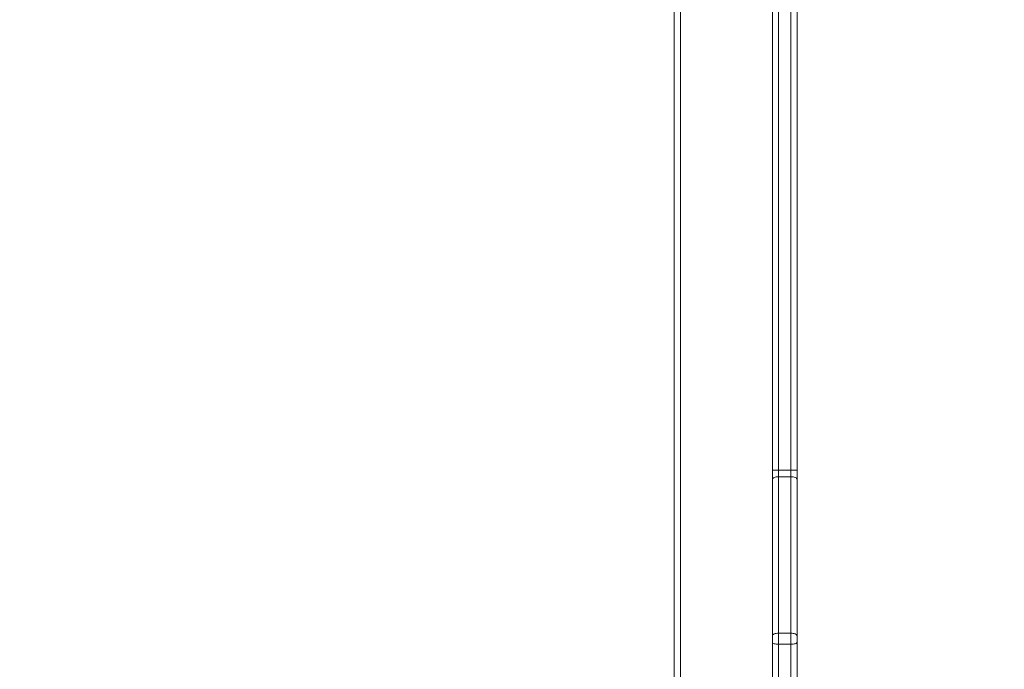
# Model space of a CAD drawing. Units: millimetres. Extents: x -154 to 1520, y 140 to 913.
# Drawn here: x 1118 to 1166, y 324 to 356 of the extents above; entities that cross this region are included whole.
import ezdxf

# ---------------------------------------------------------------- set-up
doc = ezdxf.new("R2010")
doc.units = ezdxf.units.MM
doc.header["$MEASUREMENT"] = 0
doc.layers.add('VP-DIM', color=7, linetype='Continuous')
doc.layers.add('VP-EQ', color=7, linetype='Continuous', true_color=0x8a3492)
doc.styles.get("Standard").update_dxf_attribs({"font": 'arial.ttf'})
doc.dimstyles.get("Standard").update_dxf_attribs({"dimtxt": 14, "dimasz": 20, "dimexe": 20, "dimexo": 50, "dimgap": 20, "dimtad": 0, "dimdec": 0, "dimzin": 0, "dimdsep": 46, "dimtxsty": 'Standard', "dimcen": -0.09, "dimadec": 0, "dimazin": 0, "dimtfac": 1, "dimtdec": 4, "dimtofl": 0, "dimtmove": 0, "dimatfit": 3, "dimfxl": 70, "dimfxlon": 1, "dimtolj": 1, "dimtzin": 0, "dimarcsym": 0})

# ---------------------------------------------------------------- blocks, each defined once
blk = doc.blocks.new('*D140')
at = {"layer": 'Defpoints', "color": 0}
for p in [(527.444, 498.53), (527.444, 181.058), (1408.344, 181.058)]:
    blk.add_point(p, dxfattribs=at)
at = {"layer": 'VP-DIM', "color": 0, "lineweight": -2}
for p, q in [((1338.344, 498.53), (1428.344, 498.53)), ((1408.344, 478.53), (1408.344, 376.502)), ((1408.344, 201.058), (1408.344, 305.632)), ((1338.344, 181.058), (1428.344, 181.058))]:
    blk.add_line(p, q, dxfattribs=at)
at = {"layer": 'VP-DIM', "color": 0}
for points in [[(1411.678, 478.53), (1405.011, 478.53), (1408.344, 498.53)], [(1405.011, 201.058), (1411.678, 201.058), (1408.344, 181.058)]]:
    blk.add_solid(points, dxfattribs=at)
at = {"layer": 'VP-DIM', "color": 0, "insert": (1408.344, 341.067), "char_height": 14, "attachment_point": 5, "rotation": 90}
blk.add_mtext('\\A1;317', dxfattribs=at)
blk = doc.blocks.new('*D144')
at = {"layer": 'Defpoints', "color": 0}
for p in [(381.877, 756.747), (381.877, 339.792), (1307.485, 339.792)]:
    blk.add_point(p, dxfattribs=at)
at = {"layer": 'VP-DIM', "color": 0, "lineweight": -2}
for p, q in [((381.877, 686.747), (381.877, 776.747)), ((1307.485, 686.747), (1307.485, 776.747)), ((401.877, 756.747), (804.021, 756.747)), ((1287.485, 756.747), (874.919, 756.747))]:
    blk.add_line(p, q, dxfattribs=at)
at = {"layer": 'VP-DIM', "color": 0}
for points in [[(401.877, 760.08), (401.877, 753.413), (381.877, 756.747)], [(1287.485, 753.413), (1287.485, 760.08), (1307.485, 756.747)]]:
    blk.add_solid(points, dxfattribs=at)
at = {"layer": 'VP-DIM', "color": 0, "insert": (839.47, 756.747), "char_height": 14, "attachment_point": 5}
blk.add_mtext('\\A1;926', dxfattribs=at)
blk = doc.blocks.new('*D151')
at = {"layer": 'Defpoints', "color": 0}
for p in [(596.946, 539.792), (595.269, 139.792), (1499.896, 139.792)]:
    blk.add_point(p, dxfattribs=at)
at = {"layer": 'VP-DIM', "color": 0, "lineweight": -2}
for p, q in [((1429.896, 539.792), (1519.896, 539.792)), ((1499.896, 519.792), (1499.896, 375.493)), ((1499.896, 159.792), (1499.896, 304.091)), ((1429.896, 139.792), (1519.896, 139.792))]:
    blk.add_line(p, q, dxfattribs=at)
at = {"layer": 'VP-DIM', "color": 0}
for points in [[(1503.229, 519.792), (1496.562, 519.792), (1499.896, 539.792)], [(1496.562, 159.792), (1503.229, 159.792), (1499.896, 139.792)]]:
    blk.add_solid(points, dxfattribs=at)
at = {"layer": 'VP-DIM', "color": 0, "insert": (1499.896, 339.792), "char_height": 14, "attachment_point": 5, "rotation": 90}
blk.add_mtext('\\A1;400', dxfattribs=at)
blk = doc.blocks.new('WD1508_')
at = {"color": 7, "linetype": 'Continuous', "lineweight": 18}
for p, q in [((1155.531, 333.779), (1155.531, 378.208)), ((1155.831, 378.214), (1155.831, 333.784)), ((1154.931, 372.578), (1154.931, 333.779)), ((1150.131, 371.992), (1150.131, 307.592)), ((1154.631, 333.784), (1154.631, 372.14)), ((1149.831, 307.692), (1149.831, 371.892)), ((1154.631, 333.335), (1154.631, 333.784)), ((1154.931, 333.779), (1155.531, 333.779)), ((1154.931, 333.779), (1154.931, 333.464)), ((1154.931, 333.464), (1154.931, 325.82)), ((1154.931, 333.464), (1155.531, 333.464)), ((1155.531, 333.464), (1155.531, 333.779)), ((1155.531, 325.82), (1155.531, 333.464)), ((1155.831, 333.784), (1155.831, 333.335)), ((1154.631, 325.691), (1154.631, 333.335)), ((1155.831, 333.335), (1155.831, 325.691)), ((1154.931, 325.82), (1155.531, 325.82)), ((1154.931, 325.82), (1154.931, 325.277)), ((1155.531, 325.277), (1155.531, 325.82)), ((1154.631, 325.38), (1154.631, 325.691)), ((1154.631, 317.136), (1154.631, 325.38)), ((1154.931, 325.277), (1155.531, 325.277)), ((1154.931, 325.277), (1154.931, 317.033)), ((1155.531, 317.033), (1155.531, 325.277)), ((1155.831, 325.691), (1155.831, 325.38)), ((1155.831, 325.38), (1155.831, 317.136))]:
    blk.add_line(p, q, dxfattribs=at)
at = {"color": 7, "linetype": 'Continuous', "lineweight": 18, "flags": 128}
for points in [[(1154.931, 333.464), (1154.872, 333.462), (1154.816, 333.455), (1154.764, 333.443), (1154.719, 333.426), (1154.681, 333.407), (1154.654, 333.384), (1154.637, 333.36), (1154.631, 333.335)], [(1155.831, 333.335), (1155.825, 333.36), (1155.808, 333.384), (1155.78, 333.407), (1155.743, 333.426), (1155.697, 333.443), (1155.646, 333.455), (1155.589, 333.462), (1155.531, 333.464)], [(1154.931, 325.82), (1154.872, 325.818), (1154.816, 325.81), (1154.764, 325.798), (1154.719, 325.782), (1154.681, 325.763), (1154.654, 325.74), (1154.637, 325.716), (1154.631, 325.691)], [(1155.831, 325.691), (1155.825, 325.716), (1155.808, 325.74), (1155.78, 325.763), (1155.743, 325.782), (1155.697, 325.798), (1155.646, 325.81), (1155.589, 325.818), (1155.531, 325.82)], [(1154.931, 325.277), (1154.872, 325.279), (1154.816, 325.285), (1154.764, 325.294), (1154.719, 325.307), (1154.681, 325.323), (1154.654, 325.34), (1154.637, 325.36), (1154.631, 325.38)], [(1155.831, 325.38), (1155.825, 325.36), (1155.808, 325.34), (1155.78, 325.323), (1155.743, 325.307), (1155.697, 325.294), (1155.646, 325.285), (1155.589, 325.279), (1155.531, 325.277)]]:
    blk.add_lwpolyline(points, dxfattribs=at)
at = {"color": 7, "linetype": 'Continuous', "lineweight": 18}
for centre, start, end in [((1154.856, 338.122), 267.0304, 270.9891), ((1155.606, 338.122), 269.0109, 272.9696)]:
    blk.add_arc(centre, 4.344, start, end, dxfattribs=at)
blk = doc.blocks.new('WD1508_2D')
at = {"layer": 'VP-EQ', "color": 0}
blk.add_blockref('WD1508_', (0, 0), dxfattribs=at)

msp = doc.modelspace()

# ---------------------------------------------------------------- block references
at = {"layer": 'VP-EQ', "color": 0}
msp.add_blockref('WD1508_2D', (0, 0), dxfattribs=at)

# ---------------------------------------------------------------- dimensions: what is measured, and where the dimension line sits
at = {"layer": 'VP-DIM', "color": 0}
dim = msp.add_linear_dim(base=(381.877, 756.747), p1=(1307.485, 339.792), p2=(381.877, 339.792), dimstyle='Standard', dxfattribs=at)
dim.commit()
dim.dimension.update_dxf_attribs({"geometry": '*D144', "text_midpoint": (839.47, 756.747), "dimtype": 160})
dim = msp.add_linear_dim(base=(1499.896, 139.792), p1=(596.946, 539.792), p2=(595.269, 139.792), angle=90, dimstyle='Standard', dxfattribs=at)
dim.commit()
dim.dimension.update_dxf_attribs({"geometry": '*D151', "text_midpoint": (1499.896, 339.792)})
dim = msp.add_linear_dim(base=(1408.344, 181.058), p1=(527.444, 498.53), p2=(527.444, 181.058), angle=90, dimstyle='Standard', dxfattribs=at)
dim.commit()
dim.dimension.update_dxf_attribs({"geometry": '*D140', "text_midpoint": (1408.344, 341.067), "dimtype": 160})

doc.saveas('drawing.dxf')
